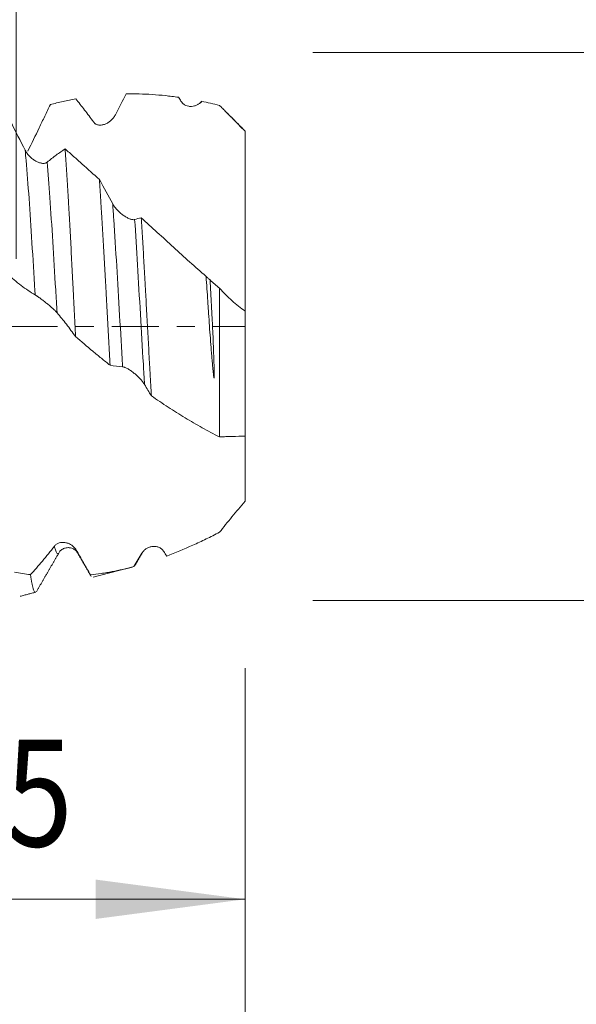
# Model space of a CAD drawing. Units: millimetres. Extents: x -27 to 104, y -83 to 37.
# Drawn here: x 78 to 91, y -16 to 7 of the extents above; entities that cross this region are included whole.
import ezdxf

# ---------------------------------------------------------------- set-up
doc = ezdxf.new("R2010")
doc.units = ezdxf.units.MM
doc.linetypes.add('CENTER', pattern=[47.5, 22, -8.5, 8.5, -8.5])
for name, color, linetype in [('1', 4, 'Continuous'), ('2', 7, 'Continuous'), ('SK2', 7, 'Continuous'), ('SK4', 2, 'CENTER')]:
    doc.layers.add(name, color=color, linetype=linetype)
doc.styles.add('iso_b_vert', font='simplex.shx')
doc.dimstyles.get("Standard").update_dxf_attribs({"dimtxt": 0.18, "dimasz": 0.18, "dimexe": 0.18, "dimexo": 0.0625, "dimgap": 0.09, "dimtad": 1, "dimzin": 0, "dimdsep": 52, "dimtxsty": 'Standard', "dimcen": 0.09, "dimadec": 0, "dimazin": 0, "dimtfac": 1, "dimtdec": 4, "dimtofl": 0, "dimtmove": 0, "dimatfit": 3, "dimfxl": 1, "dimtolj": 1, "dimtzin": 0, "dimarcsym": 0})

# ---------------------------------------------------------------- blocks, each defined once
blk = doc.blocks.new('_U0')
at = {"layer": '2', "lineweight": 13}
for p, q in [((102.5, -6.422284), (102.5, 37.30971)), ((84.5875, 6.422284), (104.5, 6.422284)), ((84.5875, -6.422284), (104.5, -6.422284))]:
    blk.add_line(p, q, dxfattribs=at)
at = {"layer": '2', "lineweight": 18}
for points in [[(102.5, 6.422284), (102.960784, 2.922286), (102.039216, 2.922282)], [(102.5, -6.422284), (102.039216, -2.922286), (102.960784, -2.922282)]]:
    blk.add_solid(points, dxfattribs=at)
at = {"layer": '2', "lineweight": 18, "insert": (101.908886, 16.557284), "char_height": 3, "attachment_point": 7, "rotation": 90, "line_spacing_factor": 1.084337, "style": 'iso_b_vert'}
blk.add_mtext('\\W0.6920;UNC 1/2-13', dxfattribs=at)
blk = doc.blocks.new('_U1')
at = {"layer": 'SK2', "lineweight": 13}
for p, q in [((77.63, 1.5875), (77.63, 17.699243)), ((83, 8.009784), (83, 17.699243)), ((90.5, 15.699243), (70.13, 15.699243))]:
    blk.add_line(p, q, dxfattribs=at)
at = {"layer": 'SK2', "lineweight": 18}
for points in [[(77.63, 15.699243), (74.130002, 15.238459), (74.129998, 16.160026)], [(83, 15.699243), (86.499998, 16.160026), (86.500002, 15.238459)]]:
    blk.add_solid(points, dxfattribs=at)
at = {"layer": 'SK2', "lineweight": 18, "attachment_point": 7, "line_spacing_factor": 1.084337, "style": 'iso_b_vert'}
for s, insert, char_height in [('\\W0.7346;5.37', (76.953544, 23.584357), 3), ("\\W0.6474;'C'", (76.980044, 16.481876), 3.5)]:
    blk.add_mtext(s, dxfattribs=dict(at, insert=insert, char_height=char_height))
blk = doc.blocks.new('_U2')
at = {"layer": 'SK2', "lineweight": 13}
for p, q in [((65, -8.009784), (65, -15.422284)), ((83, -8.009784), (83, -15.422284)), ((83, -13.422284), (65, -13.422284))]:
    blk.add_line(p, q, dxfattribs=at)
at = {"layer": 'SK2', "lineweight": 18}
for points in [[(65, -13.422284), (68.499998, -12.9615), (68.500002, -13.883068)], [(83, -13.422284), (79.500002, -13.883068), (79.499998, -12.9615)]]:
    blk.add_solid(points, dxfattribs=at)
at = {"layer": 'SK2', "lineweight": 18, "attachment_point": 7, "line_spacing_factor": 1.084337, "style": 'iso_b_vert'}
for s, insert, char_height in [('\\W0.8315;\\W0.4158;%%p\\W0.8315;0.5', (73.603338, -12.184689), 2.5), ('\\W0.5321;18', (68.296068, -12.53717), 3)]:
    blk.add_mtext(s, dxfattribs=dict(at, insert=insert, char_height=char_height))
blk = doc.blocks.new('_U3')
at = {"layer": 'SK2', "lineweight": 13}
for p, q in [((28, -5.9375), (28, -37.922284)), ((83, -8.009784), (83, -37.922284)), ((83, -35.922284), (28, -35.922284))]:
    blk.add_line(p, q, dxfattribs=at)
at = {"layer": 'SK2', "lineweight": 18}
for points in [[(28, -35.922284), (31.499998, -35.4615), (31.500002, -36.383068)], [(83, -35.922284), (79.500002, -36.383068), (79.499998, -35.4615)]]:
    blk.add_solid(points, dxfattribs=at)
at = {"layer": 'SK2', "lineweight": 18, "insert": (53.867172, -35.03717), "char_height": 3, "attachment_point": 7, "line_spacing_factor": 1.084337, "style": 'iso_b_vert'}
blk.add_mtext('\\W0.6740;55', dxfattribs=at)
blk = doc.blocks.new('_U4')
at = {"layer": '2', "lineweight": 13}
for p, q in [((36.25, -1.5875), (36.25, -26.922284)), ((83, -8.009784), (83, -26.922284)), ((83, -24.922284), (36.25, -24.922284))]:
    blk.add_line(p, q, dxfattribs=at)
at = {"layer": '2', "lineweight": 18}
for points in [[(36.25, -24.922284), (39.749998, -24.4615), (39.750002, -25.383068)], [(83, -24.922284), (79.500002, -25.383068), (79.499998, -24.4615)]]:
    blk.add_solid(points, dxfattribs=at)
at = {"layer": '2', "lineweight": 18, "insert": (56.105601, -24.03717), "char_height": 3, "attachment_point": 7, "line_spacing_factor": 1.084337, "style": 'iso_b_vert'}
blk.add_mtext('\\W0.7640;46.8', dxfattribs=at)

msp = doc.modelspace()

# ---------------------------------------------------------------- linework, layer by layer
at = {"layer": '1', "lineweight": 18}
msp.add_line((80.3991, -5.6238), (80.3919, -5.6283), dxfattribs=at)
for points, knots in [([(77.1675, 5.471), (77.2783, 5.2466), (77.3899, 5.0221), (77.6154, 4.5733), (77.7289, 4.3498), (77.8436, 4.1274)], [0, 0, 0, 0, 0.5, 0.5, 1, 1, 1, 1]), ([(79.0303, 5.3334), (78.9299, 5.3149), (78.83, 5.2943), (78.631, 5.2489), (78.5318, 5.224), (78.4331, 5.1971)], [0, 0, 0, 0, 0.5, 0.5, 1, 1, 1, 1]), ([(79.4446, 4.7915), (79.375, 4.8866), (79.3058, 4.9793), (79.2022, 5.1148), (79.1677, 5.1594), (79.0989, 5.2473), (79.0646, 5.2907), (79.0303, 5.3334)], [0, 0, 0, 0, 0.5, 0.5, 0.75, 0.75, 1, 1, 1, 1]), ([(81.4409, 5.3693), (81.3371, 5.3841), (81.2338, 5.3969), (81.0273, 5.4187), (80.9244, 5.4276), (80.6169, 5.4481), (80.4132, 5.4534), (80.2103, 5.4503)], [0, 0, 0, 0, 0.25, 0.25, 0.5, 0.5, 1, 1, 1, 1]), ([(78.4331, 5.1971), (78.3896, 5.1066), (78.3461, 5.0161), (78.2586, 4.8347), (78.2148, 4.7439), (78.083, 4.4716), (77.9948, 4.29), (77.906, 4.1085)], [0, 0, 0, 0, 0.25, 0.25, 0.5, 0.5, 1, 1, 1, 1]), ([(81.982, 5.2752), (81.9669, 5.2573), (81.9501, 5.2413), (81.9139, 5.2132), (81.8948, 5.2013), (81.8649, 5.1863), (81.8547, 5.1819), (81.8339, 5.1739), (81.8233, 5.1704), (81.7911, 5.1616), (81.7693, 5.1579), (81.7361, 5.1557), (81.7249, 5.1555), (81.7024, 5.1565), (81.691, 5.1576), (81.6569, 5.163), (81.6345, 5.1692), (81.6016, 5.1833), (81.5906, 5.1889), (81.5695, 5.2017), (81.5593, 5.2089), (81.5447, 5.2212), (81.5399, 5.2255), (81.5306, 5.2346), (81.526, 5.2394), (81.5128, 5.2545), (81.5048, 5.2654), (81.4975, 5.2772)], [0, 0, 0, 0, 0.125, 0.125, 0.25, 0.25, 0.3125, 0.3125, 0.375, 0.375, 0.5, 0.5, 0.5625, 0.5625, 0.625, 0.625, 0.75, 0.75, 0.8125, 0.8125, 0.875, 0.875, 0.90625, 0.90625, 0.9375, 0.9375, 1, 1, 1, 1]), ([(81.9569, 5.2322), (81.9605, 5.2408), (81.964, 5.2484), (81.9724, 5.2636), (81.9772, 5.2703), (81.982, 5.2752)], [0, 0, 0, 0, 0.428082, 0.428082, 1, 1, 1, 1]), ([(83, 4.5734), (82.9018, 4.675), (82.8027, 4.7762), (82.6527, 4.9277), (82.6024, 4.9782), (82.5268, 5.0539), (82.5015, 5.0791), (82.4508, 5.1296), (82.4254, 5.1549), (82.4, 5.1801)], [0, 0, 0, 0, 0.5, 0.5, 0.75, 0.75, 0.875, 0.875, 1, 1, 1, 1]), ([(79.9589, 4.9616), (79.9451, 4.9346), (79.929, 4.91), (79.9024, 4.876), (79.893, 4.8652), (79.8735, 4.8444), (79.8634, 4.8345), (79.8324, 4.8068), (79.8107, 4.7905), (79.7765, 4.7692), (79.7648, 4.7627), (79.7414, 4.7509), (79.7296, 4.7457), (79.6938, 4.7318), (79.6696, 4.7251), (79.6325, 4.7195), (79.6201, 4.7184), (79.5955, 4.7179), (79.5834, 4.7185), (79.5593, 4.7216), (79.5474, 4.7241), (79.524, 4.7313), (79.5127, 4.736), (79.4965, 4.7446), (79.4912, 4.7478), (79.4809, 4.7549), (79.4759, 4.7587), (79.4614, 4.7712), (79.4525, 4.7806), (79.4446, 4.7915)], [0, 0, 0, 0, 0.125, 0.125, 0.1875, 0.1875, 0.25, 0.25, 0.375, 0.375, 0.4375, 0.4375, 0.5, 0.5, 0.625, 0.625, 0.6875, 0.6875, 0.75, 0.75, 0.8125, 0.8125, 0.875, 0.875, 0.90625, 0.90625, 0.9375, 0.9375, 1, 1, 1, 1]), ([(83, 0.3576), (83, 0.3572), (83, 0.3672), (83, 0.3978), (83, 0.4107), (83, 0.4418), (83, 0.4599), (83, 0.5008), (83, 0.5237), (83, 0.5615), (83, 0.5747), (83, 0.6023), (83, 0.6168), (83, 0.6608), (83, 0.6909), (83, 0.7533), (83, 0.7855), (83, 0.8352), (83, 0.852), (83, 0.8861), (83, 0.9034), (83, 0.9559), (83, 0.9917), (83, 1.1016), (83, 1.178), (83, 1.4169), (83, 1.5888), (83, 1.8656), (83, 1.961), (83, 2.1089), (83, 2.159), (83, 2.2609), (83, 2.3127), (83, 2.4699), (83, 2.5771), (83, 2.7416), (83, 2.797), (83, 2.881), (83, 2.9092), (83, 2.9658), (83, 2.9942), (83, 3.0516), (83, 3.0807), (83, 3.1398), (83, 3.1698), (83, 3.2605), (83, 3.322), (83, 3.5089), (83, 3.6371), (83, 3.8018), (83, 3.835), (83, 3.9017), (83, 3.9354), (83, 4.0364), (83, 4.1037), (83, 4.2381), (83, 4.3053), (83, 4.4394), (83, 4.5065), (83, 4.5734)], [0, 0, 0, 0, 0.0625, 0.0625, 0.09375, 0.09375, 0.125, 0.125, 0.15625, 0.15625, 0.171875, 0.171875, 0.1875, 0.1875, 0.21875, 0.21875, 0.25, 0.25, 0.265625, 0.265625, 0.28125, 0.28125, 0.3125, 0.3125, 0.375, 0.375, 0.5, 0.5, 0.5625, 0.5625, 0.59375, 0.59375, 0.625, 0.625, 0.6875, 0.6875, 0.71875, 0.71875, 0.734375, 0.734375, 0.75, 0.75, 0.765625, 0.765625, 0.78125, 0.78125, 0.8125, 0.8125, 0.875, 0.875, 0.890625, 0.890625, 0.90625, 0.90625, 0.9375, 0.9375, 0.96875, 0.96875, 1, 1, 1, 1]), ([(78.3577, 3.8478), (78.4288, 3.9067), (78.4996, 3.9621), (78.6404, 4.0661), (78.7105, 4.1147), (78.7802, 4.1598)], [0, 0, 0, 0, 0.5, 0.5, 1, 1, 1, 1]), ([(78.7802, 4.1598), (78.7904, 4.0138), (78.8005, 3.8616), (78.8207, 3.5455), (78.831, 3.3816), (78.8464, 3.1267), (78.8541, 2.997), (78.8619, 2.8638), (78.867, 2.7742), (78.8696, 2.729), (78.8825, 2.5023), (78.8926, 2.3179), (78.9129, 1.9429), (78.9229, 1.7524), (78.9432, 1.3654), (78.9534, 1.1689), (78.9663, 0.9195), (78.9689, 0.8694), (78.974, 0.7689), (78.9818, 0.6181), (78.9896, 0.4672), (79.0051, 0.165), (79.0154, -0.0367), (79.0256, -0.2388)], [0, 0, 0, 0, 0.125, 0.125, 0.25, 0.25, 0.3125, 0.34375, 0.34375, 0.375, 0.375, 0.5, 0.5, 0.625, 0.625, 0.75, 0.75, 0.78125, 0.78125, 0.8125, 0.875, 0.875, 1, 1, 1, 1]), ([(78.7802, 4.1598), (78.8465, 4.1018), (78.9128, 4.0433), (79.0458, 3.9253), (79.1125, 3.8658), (79.3133, 3.6861), (79.4482, 3.5646), (79.5843, 3.4415)], [0, 0, 0, 0, 0.25, 0.25, 0.5, 0.5, 1, 1, 1, 1]), ([(77.8436, 4.1274), (77.8579, 4.0996), (77.8746, 4.0737), (77.9023, 4.0368), (77.912, 4.0249), (77.9323, 4.0018), (77.9427, 3.9906), (77.9747, 3.9588), (77.997, 3.9395), (78.0316, 3.9131), (78.0434, 3.9048), (78.0673, 3.8891), (78.0792, 3.8818), (78.1152, 3.8616), (78.1394, 3.8503), (78.1758, 3.837), (78.188, 3.8331), (78.212, 3.8269), (78.2239, 3.8245), (78.2472, 3.8212), (78.2586, 3.8203), (78.2811, 3.8204), (78.2921, 3.8213), (78.3128, 3.8252), (78.3227, 3.8281), (78.3413, 3.8361), (78.35, 3.8413), (78.3577, 3.8478)], [0, 0, 0, 0, 0.125, 0.125, 0.1875, 0.1875, 0.25, 0.25, 0.375, 0.375, 0.4375, 0.4375, 0.5, 0.5, 0.625, 0.625, 0.6875, 0.6875, 0.75, 0.75, 0.8125, 0.8125, 0.875, 0.875, 0.9375, 0.9375, 1, 1, 1, 1]), ([(79.8341, -0.9089), (79.8236, -0.7192), (79.8132, -0.5294), (79.7923, -0.1493), (79.782, 0.041), (79.7614, 0.4219), (79.7511, 0.6125), (79.7381, 0.851), (79.7354, 0.8988), (79.7302, 0.9938), (79.7224, 1.1358), (79.7146, 1.2761), (79.699, 1.5546), (79.6885, 1.7374), (79.6676, 2.0972), (79.6571, 2.2742), (79.6415, 2.5352), (79.6362, 2.6214), (79.6284, 2.7497), (79.6258, 2.7921), (79.6206, 2.8764), (79.6076, 3.0853), (79.5947, 3.2861), (79.5843, 3.4415)], [0, 0, 0, 0, 0.125, 0.125, 0.25, 0.25, 0.375, 0.375, 0.40625, 0.40625, 0.4375, 0.5, 0.5, 0.625, 0.625, 0.75, 0.75, 0.8125, 0.8125, 0.84375, 0.84375, 0.875, 1, 1, 1, 1]), ([(79.8963, 2.8698), (79.9106, 2.8443), (79.9273, 2.8195), (79.9551, 2.7833), (79.9648, 2.7713), (79.985, 2.7478), (79.9955, 2.7362), (80.0275, 2.7027), (80.0498, 2.6816), (80.0844, 2.6516), (80.0962, 2.6418), (80.1201, 2.6231), (80.1321, 2.6141), (80.1681, 2.5884), (80.1922, 2.5729), (80.2286, 2.5522), (80.2408, 2.5457), (80.2648, 2.5339), (80.2767, 2.5286), (80.3, 2.5193), (80.3114, 2.5152), (80.3338, 2.5085), (80.3448, 2.5059), (80.3656, 2.5024), (80.3755, 2.5015), (80.394, 2.5018), (80.4027, 2.5029), (80.4104, 2.5052)], [0, 0, 0, 0, 0.125, 0.125, 0.1875, 0.1875, 0.25, 0.25, 0.375, 0.375, 0.4375, 0.4375, 0.5, 0.5, 0.625, 0.625, 0.6875, 0.6875, 0.75, 0.75, 0.8125, 0.8125, 0.875, 0.875, 0.9375, 0.9375, 1, 1, 1, 1]), ([(80.567, 2.5456), (80.5769, 2.3854), (80.5867, 2.2224), (80.6061, 1.8909), (80.6157, 1.7224), (80.6352, 1.38), (80.645, 1.2061), (80.6573, 0.9853), (80.6598, 0.9409), (80.6648, 0.8519), (80.6672, 0.8073), (80.6747, 0.6737), (80.6796, 0.5846), (80.6944, 0.3175), (80.7043, 0.1395), (80.7238, -0.2162), (80.7335, -0.394), (80.7482, -0.6605), (80.7531, -0.7493), (80.7605, -0.8825), (80.7629, -0.9269), (80.7679, -1.0157), (80.7703, -1.06), (80.7827, -1.2807), (80.7925, -1.4551), (80.8024, -1.6273)], [0, 0, 0, 0, 0.125, 0.125, 0.25, 0.25, 0.375, 0.375, 0.40625, 0.40625, 0.4375, 0.4375, 0.5, 0.5, 0.625, 0.625, 0.75, 0.75, 0.8125, 0.8125, 0.84375, 0.84375, 0.875, 0.875, 1, 1, 1, 1]), ([(80.567, 2.5456), (80.6919, 2.4312), (80.817, 2.3166), (81.0677, 2.0869), (81.1933, 1.9718), (81.5721, 1.6274), (81.8272, 1.3985), (82.0857, 1.1715)], [0, 0, 0, 0, 0.25, 0.25, 0.5, 0.5, 1, 1, 1, 1]), ([(78.0761, 0.7395), (77.9662, 0.8041), (77.8569, 0.8781), (77.6939, 1.0024), (77.6397, 1.046), (77.5317, 1.1373), (77.478, 1.1851), (77.4244, 1.2349)], [0, 0, 0, 0, 0.5, 0.5, 0.75, 0.75, 1, 1, 1, 1]), ([(82.1803, 1.0886), (82.1852, 0.9913), (82.1902, 0.8933), (82.2006, 0.6965), (82.2059, 0.5976), (82.2166, 0.3994), (82.2219, 0.3), (82.2296, 0.1508), (82.2322, 0.101), (82.237, 0.0014), (82.2394, -0.0484), (82.2461, -0.1977), (82.2504, -0.297), (82.2585, -0.4952), (82.2625, -0.594), (82.2698, -0.7913), (82.2732, -0.8898), (82.2764, -1.0123), (82.2769, -1.0368), (82.2778, -1.0856), (82.2782, -1.11), (82.2782, -1.1466), (82.2782, -1.1588), (82.2777, -1.1771), (82.2776, -1.1832), (82.2771, -1.1924), (82.2769, -1.1954), (82.2765, -1.2), (82.2763, -1.2015), (82.2759, -1.2046), (82.2757, -1.2061), (82.2751, -1.2083), (82.2749, -1.2091), (82.2743, -1.2101), (82.274, -1.2104), (82.2733, -1.2103), (82.273, -1.21), (82.2724, -1.2091), (82.2721, -1.2084), (82.2716, -1.207), (82.2714, -1.2063), (82.2703, -1.2028), (82.2697, -1.1999), (82.2679, -1.1912), (82.2669, -1.1854), (82.2642, -1.1678), (82.2627, -1.156), (82.2582, -1.1205), (82.2556, -1.0968), (82.2506, -1.0493), (82.2435, -0.9778), (82.237, -0.9059), (82.2286, -0.8098), (82.2245, -0.7616), (82.2165, -0.6651), (82.2125, -0.6168), (82.2009, -0.472), (82.1934, -0.3753), (82.1786, -0.1818), (82.1714, -0.085), (82.1576, 0.1089), (82.1511, 0.2059), (82.1414, 0.3516), (82.1382, 0.4002), (82.1318, 0.4973), (82.1286, 0.546), (82.119, 0.6917), (82.1125, 0.7883), (82.0993, 0.9806), (82.0925, 1.0763), (82.0857, 1.1715)], [0, 0, 0, 0, 0.0625, 0.0625, 0.125, 0.125, 0.1875, 0.1875, 0.21875, 0.21875, 0.25, 0.25, 0.3125, 0.3125, 0.375, 0.375, 0.4375, 0.4375, 0.453125, 0.453125, 0.46875, 0.46875, 0.4765625, 0.4765625, 0.4804687, 0.4804687, 0.4824219, 0.4824219, 0.4833984, 0.4833984, 0.484375, 0.484375, 0.4848633, 0.4848633, 0.4851074, 0.4851074, 0.4853516, 0.4853516, 0.4858398, 0.4858398, 0.4863281, 0.4863281, 0.4882812, 0.4882812, 0.4921875, 0.4921875, 0.5, 0.5, 0.515625, 0.515625, 0.53125, 0.5625, 0.5625, 0.59375, 0.59375, 0.625, 0.625, 0.6875, 0.6875, 0.75, 0.75, 0.8125, 0.8125, 0.84375, 0.84375, 0.875, 0.875, 0.9375, 0.9375, 1, 1, 1, 1]), ([(82.0857, 1.1715), (82.1007, 1.1573), (82.1161, 1.1433), (82.1477, 1.1156), (82.164, 1.1018), (82.1803, 1.0886)], [0, 0, 0, 0, 0.5, 0.5, 1, 1, 1, 1]), ([(78.5903, 0.3186), (78.5765, 0.3347), (78.5604, 0.3518), (78.5338, 0.3787), (78.5244, 0.3879), (78.5049, 0.4066), (78.4948, 0.416), (78.4638, 0.4445), (78.442, 0.4637), (78.4078, 0.4929), (78.3962, 0.5027), (78.3727, 0.5222), (78.3609, 0.5318), (78.3251, 0.5607), (78.3009, 0.5798), (78.2638, 0.6082), (78.2514, 0.6176), (78.2268, 0.636), (78.2147, 0.645), (78.1906, 0.6625), (78.1787, 0.671), (78.1553, 0.6875), (78.1441, 0.6954), (78.1279, 0.7064), (78.1226, 0.7099), (78.1124, 0.7167), (78.1073, 0.72), (78.0928, 0.7294), (78.084, 0.7349), (78.0761, 0.7395)], [0, 0, 0, 0, 0.125, 0.125, 0.1875, 0.1875, 0.25, 0.25, 0.375, 0.375, 0.4375, 0.4375, 0.5, 0.5, 0.625, 0.625, 0.6875, 0.6875, 0.75, 0.75, 0.8125, 0.8125, 0.875, 0.875, 0.90625, 0.90625, 0.9375, 0.9375, 1, 1, 1, 1]), ([(82.4, -2.5886), (82.4, -2.196), (82.4, -1.3527), (82.4, -0.1465), (82.4, 0.6024), (82.4, 0.8981)], [0, 0, 0, 0, 0.3750696, 0.7487858, 1, 1, 1, 1]), ([(82.4, 0.8981), (82.4477, 0.8457), (82.496, 0.7951), (82.5936, 0.6973), (82.643, 0.6502), (82.7931, 0.5142), (82.8953, 0.4313), (83, 0.3576)], [0, 0, 0, 0, 0.25, 0.25, 0.5, 0.5, 1, 1, 1, 1]), ([(79.0256, -0.2388), (78.9537, -0.1389), (78.8815, -0.0422), (78.7364, 0.1437), (78.6635, 0.2329), (78.5903, 0.3186)], [0, 0, 0, 0, 0.5, 0.5, 1, 1, 1, 1]), ([(83, 0.3576), (83, 0.2386), (83, -0.277), (83, -1.2632), (83, -2.1078), (83, -2.536), (83, -2.5723)], [0, 0, 0, 0, 0.1167359, 0.5036495, 0.9575654, 1, 1, 1, 1]), ([(79.8341, -0.9089), (79.7663, -0.8552), (79.6985, -0.8009), (79.597, -0.7186), (79.5631, -0.691), (79.4954, -0.6354), (79.4616, -0.6075), (79.2928, -0.4675), (79.1589, -0.3538), (79.0256, -0.2388)], [0, 0, 0, 0, 0.25, 0.25, 0.375, 0.375, 0.5, 0.5, 1, 1, 1, 1]), ([(80.6432, -1.3614), (80.6294, -1.3388), (80.6133, -1.3161), (80.5867, -1.282), (80.5774, -1.2707), (80.5578, -1.2479), (80.5478, -1.2366), (80.5167, -1.2033), (80.495, -1.1815), (80.4608, -1.1496), (80.4492, -1.1391), (80.4257, -1.1187), (80.4139, -1.1087), (80.3781, -1.0796), (80.3539, -1.0611), (80.3168, -1.0351), (80.3044, -1.0267), (80.2798, -1.0109), (80.2677, -1.0034), (80.2436, -0.9895), (80.2317, -0.9831), (80.2083, -0.9714), (80.197, -0.9662), (80.1808, -0.9597), (80.1755, -0.9577), (80.1653, -0.9542), (80.1602, -0.9527), (80.1457, -0.9488), (80.1369, -0.9473), (80.129, -0.9469)], [0, 0, 0, 0, 0.125, 0.125, 0.1875, 0.1875, 0.25, 0.25, 0.375, 0.375, 0.4375, 0.4375, 0.5, 0.5, 0.625, 0.625, 0.6875, 0.6875, 0.75, 0.75, 0.8125, 0.8125, 0.875, 0.875, 0.90625, 0.90625, 0.9375, 0.9375, 1, 1, 1, 1]), ([(82.4, -2.5886), (82.2637, -2.5193), (82.1284, -2.447), (81.8595, -2.297), (81.7258, -2.2193), (81.5265, -2.0988), (81.4603, -2.0579), (81.3281, -1.975), (81.2621, -1.9329), (81.1304, -1.8476), (81.0645, -1.8045), (80.9332, -1.7169), (80.8678, -1.6724), (80.8024, -1.6273)], [0, 0, 0, 0, 0.25, 0.25, 0.5, 0.5, 0.625, 0.625, 0.75, 0.75, 0.875, 0.875, 1, 1, 1, 1]), ([(83, -4.0957), (83, -4.0375), (83, -3.9805), (83, -3.8966), (83, -3.8689), (83, -3.8142), (83, -3.7872), (83, -3.6549), (83, -3.5569), (83, -3.4211), (83, -3.3777), (83, -3.3155), (83, -3.2952), (83, -3.2557), (83, -3.2365), (83, -3.1793), (83, -3.1419), (83, -3.0692), (83, -3.0338), (83, -2.8616), (83, -2.7392), (83, -2.5243), (83, -2.432), (83, -2.3167), (83, -2.2825), (83, -2.2224), (83, -2.1964), (83, -2.1528), (83, -2.1352), (83, -2.1149), (83, -2.1092), (83, -2.1022), (83, -2.1001), (83, -2.0965), (83, -2.0948), (83, -2.0891), (83, -2.096), (83, -2.1233), (83, -2.1352), (83, -2.1575), (83, -2.1656), (83, -2.1833), (83, -2.1929), (83, -2.2236), (83, -2.2466), (83, -2.2979), (83, -2.3261), (83, -2.3876), (83, -2.4209), (83, -2.4748), (83, -2.4934), (83, -2.5269), (83, -2.5416), (83, -2.5566)], [0, 0, 0, 0, 0.0313764, 0.0313764, 0.0470646, 0.0470646, 0.0627528, 0.0627528, 0.1255057, 0.1255057, 0.1568821, 0.1568821, 0.1725703, 0.1725703, 0.1882585, 0.1882585, 0.219635, 0.219635, 0.2510114, 0.2510114, 0.3765171, 0.3765171, 0.5020228, 0.5020228, 0.5647756, 0.5647756, 0.6275285, 0.6275285, 0.6902813, 0.6902813, 0.7216577, 0.7216577, 0.737346, 0.737346, 0.7530342, 0.7530342, 0.815787, 0.815787, 0.8471634, 0.8471634, 0.8628516, 0.8628516, 0.8785399, 0.8785399, 0.9099163, 0.9099163, 0.9412927, 0.9412927, 0.9726691, 0.9726691, 0.9883573, 0.9883573, 1, 1, 1, 1]), ([(83, -2.5723), (82.9018, -2.5732), (82.8027, -2.5747), (82.6527, -2.5785), (82.6024, -2.58), (82.5268, -2.5828), (82.5015, -2.5838), (82.4508, -2.5861), (82.4254, -2.5874), (82.4, -2.5886)], [0, 0, 0, 0, 0.5, 0.5, 0.75, 0.75, 0.875, 0.875, 1, 1, 1, 1]), ([(82.4, -4.8228), (82.4477, -4.7633), (82.496, -4.7034), (82.5936, -4.5829), (82.643, -4.5223), (82.7931, -4.3398), (82.8953, -4.2175), (83, -4.0957)], [0, 0, 0, 0, 0.25, 0.25, 0.5, 0.5, 1, 1, 1, 1]), ([(81.1626, -5.3793), (81.3652, -5.3031), (81.5693, -5.2183), (81.8784, -5.079), (81.9819, -5.0305), (82.19, -4.9296), (82.2946, -4.8772), (82.4, -4.8228)], [0, 0, 0, 0, 0.5, 0.5, 0.75, 0.75, 1, 1, 1, 1]), ([(78.5278, -5.1481), (78.5421, -5.1296), (78.5588, -5.1147), (78.5866, -5.0964), (78.5963, -5.091), (78.6165, -5.0815), (78.627, -5.0774), (78.659, -5.0673), (78.6813, -5.0631), (78.716, -5.0605), (78.7278, -5.0603), (78.7516, -5.0611), (78.7636, -5.0622), (78.7996, -5.0672), (78.8237, -5.073), (78.8601, -5.0859), (78.8723, -5.091), (78.8964, -5.1024), (78.9082, -5.1088), (78.9315, -5.1231), (78.9429, -5.131), (78.9653, -5.1485), (78.9763, -5.1581), (78.9971, -5.1787), (79.007, -5.1898), (79.0255, -5.2136), (79.0342, -5.2265), (79.042, -5.24)], [0, 0, 0, 0, 0.125, 0.125, 0.1875, 0.1875, 0.25, 0.25, 0.375, 0.375, 0.4375, 0.4375, 0.5, 0.5, 0.625, 0.625, 0.6875, 0.6875, 0.75, 0.75, 0.8125, 0.8125, 0.875, 0.875, 0.9375, 0.9375, 1, 1, 1, 1]), ([(77.9681, -5.8159), (78.0141, -5.7657), (78.0602, -5.7141), (78.1529, -5.6081), (78.1994, -5.5537), (78.3393, -5.3867), (78.4332, -5.27), (78.5278, -5.1481)], [0, 0, 0, 0, 0.25, 0.25, 0.5, 0.5, 1, 1, 1, 1]), ([(78.6391, -5.2972), (78.6471, -5.2774), (78.6781, -5.2448), (78.7519, -5.1976), (78.8247, -5.1815), (78.8879, -5.1837), (78.9455, -5.1958), (79.0207, -5.237), (79.0568, -5.2779), (79.0712, -5.3054)], [0, 0, 0, 0, 0.2478921, 0.4394222, 0.5755292, 0.6177557, 0.7042356, 0.833374, 1, 1, 1, 1]), ([(79.042, -5.24), (79.098, -5.3379), (79.1538, -5.4355), (79.265, -5.63), (79.3204, -5.7269), (79.3757, -5.8234)], [0, 0, 0, 0, 0.5, 0.5, 1, 1, 1, 1]), ([(80.5805, -5.3144), (80.5948, -5.2903), (80.6115, -5.2695), (80.6393, -5.2421), (80.649, -5.2335), (80.6693, -5.2177), (80.6798, -5.2104), (80.7118, -5.1908), (80.7341, -5.1803), (80.7688, -5.1683), (80.7806, -5.1649), (80.8045, -5.1594), (80.8164, -5.1573), (80.8524, -5.1531), (80.8766, -5.153), (80.9129, -5.1571), (80.9251, -5.1593), (80.9492, -5.1651), (80.961, -5.1688), (80.9843, -5.1779), (80.9957, -5.1832), (81.0181, -5.1958), (81.0291, -5.2031), (81.0498, -5.2195), (81.0597, -5.2285), (81.0782, -5.2488), (81.0869, -5.2601), (81.0947, -5.2723)], [0, 0, 0, 0, 0.125, 0.125, 0.1875, 0.1875, 0.25, 0.25, 0.375, 0.375, 0.4375, 0.4375, 0.5, 0.5, 0.625, 0.625, 0.6875, 0.6875, 0.75, 0.75, 0.8125, 0.8125, 0.875, 0.875, 0.9375, 0.9375, 1, 1, 1, 1]), ([(79.3757, -5.8234), (79.4595, -5.814), (79.5437, -5.8028), (79.6706, -5.7833), (79.713, -5.7764), (79.7978, -5.7618), (80.0097, -5.7231), (80.2219, -5.674), (80.3919, -5.6283)], [0, 0, 0, 0, 0.25, 0.25, 0.375, 0.375, 0.5, 1, 1, 1, 1]), ([(78.0885, -6.2284), (78.0808, -6.2304), (78.0732, -6.2267), (78.0548, -6.2048), (78.0441, -6.1815), (78.0305, -6.1388), (78.0278, -6.1296), (78.0223, -6.1099), (78.0141, -6.0783), (78.0059, -6.0408), (77.9896, -5.9579), (77.9788, -5.8922), (77.9681, -5.8159)], [0, 0, 0, 0, 0.1944395, 0.1944395, 0.4629597, 0.4629597, 0.5300897, 0.5300897, 0.5972198, 0.7314798, 0.7314798, 1, 1, 1, 1])]:
    msp.add_open_spline(points, degree=3, knots=knots, dxfattribs=at)
for points, degree in [([(80.2103, 5.4503), (80.1269, 5.2892), (80.0431, 5.1262), (79.9589, 4.9616)], 3), ([(81.4975, 5.2772), (81.4786, 5.308), (81.4598, 5.3387), (81.4409, 5.3693)], 3), ([(82.4, 5.1801), (82.2596, 5.2151), (82.1204, 5.2468), (81.982, 5.2752)], 3), ([(83, 4.5807), (82.5437, 5.037)], 1), ([(79.5843, 3.4415), (79.6875, 3.2475), (79.7914, 3.0569), (79.8963, 2.8698)], 3), ([(80.4104, 2.5052), (80.4628, 2.5208), (80.515, 2.5342), (80.567, 2.5456)], 3), ([(82.1803, 1.0886), (82.2532, 1.0249), (82.3264, 0.9613), (82.4, 0.8981)], 3), ([(80.129, -0.9469), (80.0301, -0.9421), (79.9319, -0.9293), (79.8341, -0.9089)], 3), ([(80.8024, -1.6273), (80.7495, -1.5373), (80.6964, -1.4487), (80.6432, -1.3614)], 3), ([(78.1061, -6.2152), (78.3724, -5.756), (78.6393, -5.297)], 2), ([(79.066, -5.2971), (79.2297, -5.579), (79.3932, -5.861)], 2), ([(80.4136, -5.606), (80.5033, -5.4515), (80.5931, -5.2971)], 2), ([(81.0947, -5.2723), (81.1174, -5.3082), (81.14, -5.3438), (81.1626, -5.3793)], 3), ([(80.3919, -5.6283), (80.4545, -5.5253), (80.5173, -5.4206), (80.5805, -5.3144)], 3), ([(77.5893, -5.7548), (77.7152, -5.7795), (77.8415, -5.7998), (77.9681, -5.8159)], 3), ([(79.4361, -5.8744), (80.4007, -5.6234)], 1), ([(79.3757, -5.8234), (79.3808, -5.8371), (79.3859, -5.8483), (79.391, -5.8571)], 3), ([(77.7283, -6.3222), (78.0907, -6.2278)], 1)]:
    msp.add_open_spline(points, degree=degree, dxfattribs=at)
at = {"layer": '1', "lineweight": 13}
for points, knots in [([(78.0761, 0.7395), (78.0743, 0.7702), (78.0497, 1.1877), (78.0022, 1.9768), (77.9336, 3.0198), (77.8808, 3.7116), (77.8508, 4.0499), (77.8436, 4.1274)], [0, 0, 0, 0, 0.0233586, 0.3180998, 0.612841, 0.9075822, 1, 1, 1, 1]), ([(78.5903, 0.3186), (78.5797, 0.4991), (78.5463, 1.0683), (78.49, 2.0016), (78.4231, 3.018), (78.379, 3.5961), (78.3577, 3.8478)], [0, 0, 0, 0, 0.1362615, 0.4309652, 0.7256688, 1, 1, 1, 1]), ([(80.129, -0.9469), (80.1282, -0.9343), (80.1046, -0.5365), (80.0582, 0.2619), (79.9896, 1.4274), (79.9357, 2.2907), (79.9046, 2.7507), (79.8963, 2.8698)], [0, 0, 0, 0, 0.009666, 0.3042645, 0.598863, 0.8934615, 1, 1, 1, 1]), ([(80.6432, -1.3614), (80.6336, -1.2036), (80.6013, -0.6612), (80.546, 0.2885), (80.478, 1.445), (80.4328, 2.1674), (80.4104, 2.5052)], [0, 0, 0, 0, 0.1228692, 0.4173165, 0.7117637, 1, 1, 1, 1]), ([(78.6393, -5.2971), (78.6325, -5.3087), (78.6029, -5.3433), (78.5657, -5.2955), (78.5353, -5.1811), (78.5278, -5.1481)], [0, 0, 0, 0, 0.1820565, 0.7967157, 1, 1, 1, 1])]:
    msp.add_open_spline(points, degree=3, knots=knots, dxfattribs=at)
for points in [[(79.0661, -5.2972), (79.058, -5.2834), (79.05, -5.2643), (79.042, -5.24)], [(80.593, -5.2973), (80.5888, -5.3044), (80.5847, -5.3102), (80.5805, -5.3144)]]:
    msp.add_open_spline(points, degree=3, dxfattribs=at)
at = {"layer": '2', "lineweight": 18}
msp.add_line((83, -8.0098), (83, -45.9223), dxfattribs=at)
at = {"layer": 'SK4', "lineweight": 18, "ltscale": 0.05}
msp.add_line((-27, 0), (83, 0), dxfattribs=at)

# ---------------------------------------------------------------- dimensions: what is measured, and where the dimension line sits
at = {"layer": '2', "lineweight": 18}
dim = msp.add_linear_dim(base=(102.5, -6.4223), p1=(83, 6.4223), p2=(83, -6.4223), angle=90, dimstyle='Standard', override={"dimtxt": 3, "dimasz": 3.5, "dimexe": 2, "dimexo": 1.5875, "dimgap": 1.5, "dimtad": 1, "dimtih": 0, "dimtoh": 0, "dimdec": 3, "dimlfac": 1, "dimzin": 8, "dimdsep": 46, "dimlunit": 2, "dimpost": '', "dimtxsty": 'iso_b_vert', "dimsah": 1, "dimse1": 0, "dimse2": 0, "dimsd1": 0, "dimsd2": 0, "dimclrd": 2, "dimclre": 2, "dimclrt": 2, "dimtol": 0, "dimtm": -0.1, "dimtfac": 1.166667, "dimtdec": 3, "dimtofl": 1, "dimtmove": 0, "dimtzin": 8, "dimlwd": 13, "dimlwe": 13}, dxfattribs=at)
dim.commit()
dim.dimension.update_dxf_attribs({"geometry": '_U0', "text_midpoint": (102.5, 26.866)})
dim = msp.add_linear_dim(base=(36.25, -24.922284), p1=(83, -6.422284), p2=(36.25, 0), dimstyle='Standard', override={"dimtxt": 3, "dimasz": 3.5, "dimexe": 2, "dimexo": 1.5875, "dimgap": 1.5, "dimtad": 1, "dimtih": 1, "dimtoh": 0, "dimdec": 1, "dimlfac": 1, "dimzin": 8, "dimdsep": 46, "dimlunit": 2, "dimpost": '<>', "dimtxsty": 'iso_b_vert', "dimsah": 1, "dimse1": 0, "dimse2": 0, "dimsd1": 0, "dimsd2": 0, "dimclrd": 2, "dimclre": 2, "dimclrt": 2, "dimtol": 0, "dimtm": -0.1, "dimtfac": 1.166667, "dimtdec": 3, "dimtofl": 1, "dimtmove": 0, "dimtzin": 8, "dimlwd": 13, "dimlwe": 13}, dxfattribs=at)
dim.commit()
dim.dimension.update_dxf_attribs({"geometry": '_U4', "text_midpoint": (59.625, -24.922284)})
at = {"layer": 'SK2', "lineweight": 18}
for base, p1, p2, override, picture, middle in [((77.63, 15.6992), (83, 6.4223), (77.63, 0), {"dimtxt": 3, "dimasz": 3.5, "dimexe": 2, "dimexo": 1.5875, "dimgap": 1.5, "dimtad": 1, "dimtih": 1, "dimtoh": 0, "dimdec": 3, "dimlfac": 1, "dimzin": 8, "dimdsep": 46, "dimlunit": 2, "dimpost": '<>', "dimtxsty": 'iso_b_vert', "dimsah": 1, "dimse1": 0, "dimse2": 0, "dimsd1": 0, "dimsd2": 0, "dimclrd": 2, "dimclre": 2, "dimclrt": 2, "dimtol": 0, "dimtm": -0.1, "dimtfac": 1.166667, "dimtdec": 3, "dimtofl": 1, "dimtmove": 0, "dimtzin": 8, "dimlwd": 13, "dimlwe": 13}, '_U1', (80.315, 15.6992)), ((28, -35.9223), (83, -6.4223), (28, -4.35), {"dimtxt": 3, "dimasz": 3.5, "dimexe": 2, "dimexo": 1.5875, "dimgap": 1.5, "dimtad": 1, "dimtih": 1, "dimtoh": 0, "dimdec": 1, "dimlfac": 1, "dimzin": 8, "dimdsep": 46, "dimlunit": 2, "dimpost": '<>', "dimtxsty": 'iso_b_vert', "dimsah": 1, "dimse1": 0, "dimse2": 0, "dimsd1": 0, "dimsd2": 0, "dimclrd": 2, "dimclre": 2, "dimclrt": 2, "dimtol": 0, "dimtm": -0.1, "dimtfac": 1.166667, "dimtdec": 3, "dimtofl": 1, "dimtmove": 0, "dimtzin": 8, "dimlwd": 13, "dimlwe": 13}, '_U3', (55.5, -35.9223)), ((65, -13.4223), (83, -6.4223), (65, -6.4223), {"dimtxt": 3, "dimasz": 3.5, "dimexe": 2, "dimexo": 1.5875, "dimgap": 1.5, "dimtad": 1, "dimtih": 1, "dimtoh": 0, "dimdec": 1, "dimlfac": 1, "dimzin": 8, "dimdsep": 46, "dimlunit": 2, "dimpost": '<>', "dimtxsty": 'iso_b_vert', "dimsah": 1, "dimse1": 0, "dimse2": 0, "dimsd1": 0, "dimsd2": 0, "dimclrd": 2, "dimclre": 2, "dimclrt": 2, "dimtol": 1, "dimlim": 0, "dimtp": 0.5, "dimtm": 0.5, "dimtfac": 0.833333, "dimtdec": 3, "dimtofl": 1, "dimtmove": 0, "dimtzin": 8, "dimlwd": 13, "dimlwe": 13}, '_U2', (74.4286, -13.4223))]:
    dim = msp.add_linear_dim(base=base, p1=p1, p2=p2, dimstyle='Standard', override=override, dxfattribs=at)
    dim.commit()
    dim.dimension.update_dxf_attribs({"geometry": picture, "text_midpoint": middle})

doc.saveas('drawing.dxf')
